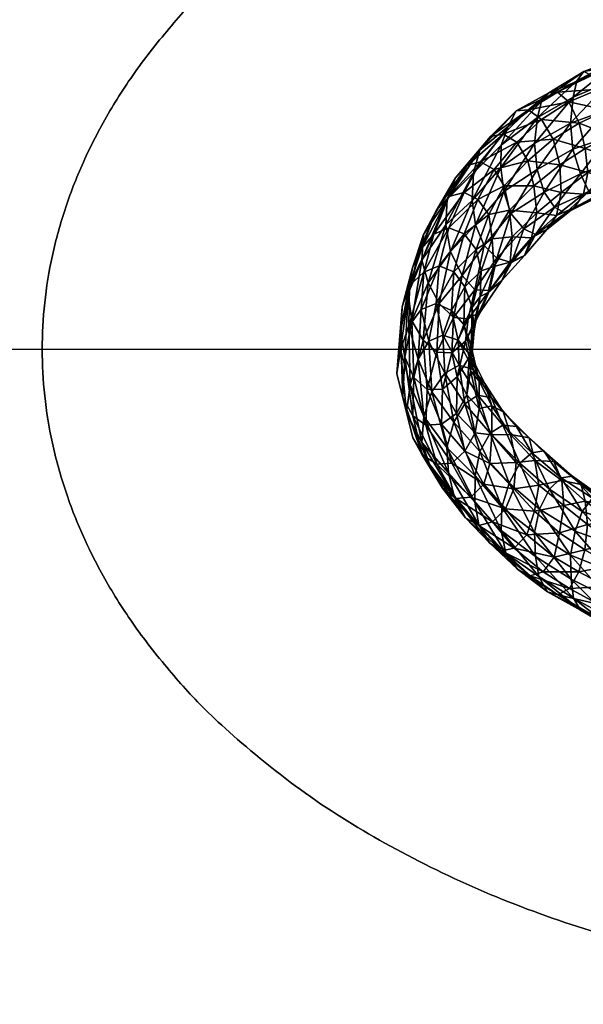
# Model space of a CAD drawing. Units: millimetres. Extents: x 9193 to 10993, y 1248 to 2450.
# Drawn here: x 9609 to 9892, y 1520 to 2014 of the extents above; entities that cross this region are included whole.
import ezdxf

# ---------------------------------------------------------------- set-up
doc = ezdxf.new("R2010")
doc.units = ezdxf.units.MM
doc.header["$MEASUREMENT"] = 0
doc.layers.add('Predefinito', color=7, linetype='Continuous', true_color=0x000000)

msp = doc.modelspace()

# ---------------------------------------------------------------- linework, layer by layer
at = {"layer": 'Predefinito'}
for p, q in [((9193.16, 1848.77, 89.68), (10993.16, 1848.77, 89.68)), ((9193.16, 1848.77, 77.68), (10993.16, 1848.77, 77.68)), ((9620.66, 1848.77, -652.08), (9620.66, 1848.77, -660.08)), ((9620.66, 1848.77, -652.08), (9920.66, 1848.77, -652.08)), ((9620.66, 1848.77, -660.08), (9920.66, 1848.77, -660.08))]:
    msp.add_line(p, q, dxfattribs=at)
for points, weights, knots in [([(10973.77, 1570.98, 77.68), (11012.74, 1848.77, 77.68), (10973.77, 2126.57, 77.68), (10934.72, 2405, 77.68), (10654.42, 2426.89, 77.68), (10093.16, 2470.72, 77.68), (9531.9, 2426.89, 77.68), (9251.6, 2405, 77.68), (9212.55, 2126.57, 77.68), (9173.58, 1848.77, 77.68), (9212.55, 1570.98, 77.68), (9251.6, 1292.55, 77.68), (9531.9, 1270.66, 77.68), (10093.16, 1226.82, 77.68), (10654.42, 1270.66, 77.68), (10934.72, 1292.55, 77.68), (10973.77, 1570.98, 77.68)], [1, 0.990306922108, 1, 0.779609514817, 0.99999989491, 0.996964064116, 0.999999896357, 0.779609333592, 0.999999896357, 0.99030680916, 0.999999896357, 0.779609333592, 0.999999896357, 0.996964063392, 0.999999896357, 0.779609381471, 0.999999896357], [77.550336, 77.550336, 77.550336, 93.518313, 93.518313, 171.068649, 171.068649, 179.999987, 179.999987, 257.550332, 257.550332, 273.518317, 273.518317, 351.068662, 351.068662, 360, 360, 437.550336, 437.550336, 437.550336]), ([(10973.77, 1570.98, 89.68), (10934.72, 1292.55, 89.68), (10654.42, 1270.66, 89.68), (10093.16, 1226.82, 89.68), (9531.9, 1270.66, 89.68), (9251.6, 1292.55, 89.68), (9212.55, 1570.98, 89.68), (9173.58, 1848.77, 89.68), (9212.55, 2126.57, 89.68), (9251.6, 2405, 89.68), (9531.9, 2426.89, 89.68), (10093.16, 2470.72, 89.68), (10654.42, 2426.89, 89.68), (10934.72, 2405, 89.68), (10973.77, 2126.57, 89.68), (11012.74, 1848.77, 89.68), (10973.77, 1570.98, 89.68)], [1, 0.779609421872, 0.999999896357, 0.996964063392, 0.999999896357, 0.779609333592, 0.999999896357, 0.99030680916, 0.999999896357, 0.779609333592, 0.999999896357, 0.996964064116, 0.99999989491, 0.779609514817, 1, 0.990306922108, 1], [-437.550336, -437.550336, -437.550336, -360, -360, -351.068662, -351.068662, -273.518317, -273.518317, -257.550332, -257.550332, -179.999987, -179.999987, -171.068649, -171.068649, -93.518313, -93.518313, -77.550336, -77.550336, -77.550336]), ([(10973.77, 1570.98, 83.68), (11012.74, 1848.77, 83.68), (10973.77, 2126.57, 83.68), (10934.72, 2405, 83.68), (10654.42, 2426.89, 83.68), (10093.16, 2470.72, 83.68), (9531.9, 2426.89, 83.68), (9251.6, 2405, 83.68), (9212.55, 2126.57, 83.68), (9173.58, 1848.77, 83.68), (9212.55, 1570.98, 83.68), (9251.6, 1292.55, 83.68), (9531.9, 1270.66, 83.68), (10093.16, 1226.82, 83.68), (10654.42, 1270.66, 83.68), (10934.72, 1292.55, 83.68), (10973.77, 1570.98, 83.68)], [1, 0.990306922108, 1, 0.779609514817, 0.99999989491, 0.996964064116, 0.999999896357, 0.779609333592, 0.999999896357, 0.99030680916, 0.999999896357, 0.779609333592, 0.999999896357, 0.996964063392, 0.999999896357, 0.779609401671, 0.999999948179], [77.550336, 77.550336, 77.550336, 93.518313, 93.518313, 171.068649, 171.068649, 179.999987, 179.999987, 257.550332, 257.550332, 273.518317, 273.518317, 351.068662, 351.068662, 360, 360, 437.550336, 437.550336, 437.550336]), ([(10565.66, 1848.77, -660.08), (10565.66, 2170.27, -660.08), (10093.16, 2170.27, -660.08), (9620.66, 2170.27, -660.08), (9620.66, 1848.77, -660.08), (9620.66, 1527.27, -660.08), (10093.16, 1527.27, -660.08), (10565.66, 1527.27, -660.08), (10565.66, 1848.77, -660.08)], [1, 0.707106781187, 1, 0.707106781187, 1, 0.707106781187, 1, 0.707106781187, 1], [0, 0, 0, 1.570796, 1.570796, 3.141593, 3.141593, 4.712389, 4.712389, 6.283185, 6.283185, 6.283185]), ([(10565.66, 1848.77, -652.08), (10565.66, 1527.27, -652.08), (10093.16, 1527.27, -652.08), (9620.66, 1527.27, -652.08), (9620.66, 1848.77, -652.08), (9620.66, 2170.27, -652.08), (10093.16, 2170.27, -652.08), (10565.66, 2170.27, -652.08), (10565.66, 1848.77, -652.08)], [1, 0.707106781187, 1, 0.707106781187, 1, 0.707106781187, 1, 0.707106781187, 1], [-6.283185, -6.283185, -6.283185, -4.712389, -4.712389, -3.141593, -3.141593, -1.570796, -1.570796, 0, 0, 0]), ([(10565.66, 1848.77, -656.08), (10565.66, 2170.27, -656.08), (10093.16, 2170.27, -656.08), (9620.66, 2170.27, -656.08), (9620.66, 1848.77, -656.08), (9620.66, 1527.27, -656.08), (10093.16, 1527.27, -656.08), (10565.66, 1527.27, -656.08), (10565.66, 1848.77, -656.08)], [1, 0.707106781187, 1, 0.707106781187, 1, 0.707106781187, 1, 0.707106781187, 1], [0, 0, 0, 1.570796, 1.570796, 3.141593, 3.141593, 4.712389, 4.712389, 6.283185, 6.283185, 6.283185])]:
    msp.add_rational_spline(points, weights, degree=2, knots=knots, dxfattribs=at)

# ---------------------------------------------------------------- meshes
mesh = msp.add_polyface(dxfattribs=at)
corners = [(9928.47, 1996.59, -36.87), (9912.84, 1991.81, -42.1), (9909.8, 1994.74, -26.85), (9926.58, 1998.13, -22.39), (9907.17, 1991.27, -8.27), (9924.48, 1996.36, -2.94), (9905.71, 1983.21, 10.93), (9924.38, 1987.78, 19.8), (9904.54, 1969.16, 29.03), (9924.39, 1974.55, 37.06), (9905.42, 1955.51, 44.99), (9924.23, 1960.82, 51.3), (9932.9, 1978.84, -41.5), (9918.82, 1974.46, -48.64), (9915.92, 1985.09, -49.4), (9930.65, 1989.34, -42.89), (9915.92, 1985.09, -49.4), (9912.84, 1991.81, -42.1), (9896.56, 1986.34, -53.23), (9892.66, 1988.42, -40.45), (9892.66, 1988.42, -40.45), (9889.26, 1983.7, -22.54), (9887.32, 1975.46, -3.47), (9885.96, 1962.49, 17.29), (9921.51, 1962.32, -38.24), (9906.48, 1956.28, -46.84), (9904.28, 1968.86, -59.33), (9918.82, 1974.46, -48.64), (9904.28, 1968.86, -59.33), (9900.46, 1979.43, -60.68), (9900.46, 1979.43, -60.68), (9896.56, 1986.34, -53.23), (9879.53, 1978.07, -73.56), (9875.07, 1977.69, -61.66), (9875.07, 1977.69, -61.66), (9871.43, 1973.43, -45.48), (9869.45, 1965.23, -24.74), (9867.98, 1952.14, -4.36), (9890.31, 1962.46, -72.91), (9885.12, 1973.15, -77.93), (9885.12, 1973.15, -77.93), (9879.53, 1978.07, -73.56), (9858.72, 1968.67, -87.67), (9877.39, 1954.31, -94.59), (9871.42, 1964.18, -101.27), (9871.42, 1964.18, -101.27), (9865.01, 1969.14, -97.62)]
mesh.append_faces([[corners[k] for k in face] for face in [(0, 1, 2, 2), (3, 2, 4, 4), (3, 4, 5, 5), (5, 4, 6, 6), (5, 6, 7, 7), (7, 6, 8, 8), (7, 8, 9, 9), (9, 8, 10, 10), (9, 10, 11, 11), (12, 13, 14, 14), (15, 16, 17, 17), (1, 18, 19, 19), (1, 19, 2, 2), (2, 20, 21, 21), (2, 21, 4, 4), (4, 21, 22, 22), (4, 22, 6, 6), (6, 22, 23, 23), (6, 23, 8, 8), (24, 25, 26, 26), (24, 26, 27, 27), (13, 28, 29, 29), (13, 29, 14, 14), (16, 30, 31, 31), (16, 31, 17, 17), (18, 32, 33, 33), (18, 33, 19, 19), (20, 34, 35, 35), (20, 35, 21, 21), (21, 35, 36, 36), (21, 36, 22, 22), (22, 36, 37, 37), (22, 37, 23, 23), (25, 38, 26, 26), (28, 38, 39, 39), (28, 39, 29, 29), (30, 40, 41, 41), (30, 41, 31, 31), (32, 42, 33, 33), (38, 43, 44, 44), (38, 44, 39, 39), (40, 45, 46, 46), (40, 46, 41, 41)]])
mesh = msp.add_polyface(dxfattribs=at)
corners = [(9879.53, 1978.07, -73.56), (9865.01, 1969.14, -97.62), (9858.72, 1968.67, -87.67), (9875.07, 1977.69, -61.66), (9858.72, 1968.67, -87.67), (9854.67, 1960.79, -72.11), (9871.43, 1973.43, -45.48), (9851.14, 1951.42, -51.77), (9869.45, 1965.23, -24.74), (9851.08, 1940.06, -33.6), (9867.98, 1952.14, -4.36), (9852.6, 1928.12, -17.85), (9869.36, 1939.14, 10.57), (9856.1, 1917.04, -7.38), (9872.75, 1927.7, 16.98), (9852.14, 1956.81, -128.02), (9845.91, 1955.64, -119.62), (9845.91, 1955.64, -119.62), (9840.48, 1948.76, -105.48), (9837.31, 1937.4, -86.01), (9836.58, 1923.51, -69.57), (9838.37, 1911.37, -54.03), (9881.27, 1927.58, -67.32), (9869.17, 1917.27, -94.01), (9867.64, 1930.85, -111.03), (9880.64, 1941.49, -82.8), (9864.63, 1943.45, -123.47), (9877.39, 1954.31, -94.59), (9859.03, 1952.88, -129.58), (9871.42, 1964.18, -101.27), (9871.42, 1964.18, -101.27), (9859.03, 1952.88, -129.58), (9852.14, 1956.81, -128.02), (9865.01, 1969.14, -97.62), (9840.84, 1942.92, -165.04), (9834.1, 1941.09, -156.68), (9834.1, 1941.09, -156.68), (9828.26, 1935.02, -143.64), (9824.09, 1924.26, -126.76), (9855.47, 1918.68, -143.36), (9852.7, 1930.97, -157.91), (9847.68, 1939.05, -165.86), (9847.68, 1939.05, -165.86), (9840.84, 1942.92, -165.04), (9832.57, 1927.62, -207.77), (9824.93, 1925.5, -200.63), (9824.93, 1925.5, -200.63), (9818.54, 1918.27, -190.26), (9839.55, 1924, -207.38), (9839.55, 1924, -207.38), (9832.57, 1927.62, -207.77)]
mesh.append_faces([[corners[k] for k in face] for face in [(0, 1, 2, 2), (3, 4, 5, 5), (3, 5, 6, 6), (6, 5, 7, 7), (6, 7, 8, 8), (8, 7, 9, 9), (8, 9, 10, 10), (10, 9, 11, 11), (10, 11, 12, 12), (12, 13, 14, 14), (1, 15, 16, 16), (1, 16, 2, 2), (4, 17, 18, 18), (4, 18, 5, 5), (5, 18, 19, 19), (5, 19, 7, 7), (7, 19, 20, 20), (7, 20, 9, 9), (9, 21, 11, 11), (22, 23, 24, 24), (25, 24, 26, 26), (27, 26, 28, 28), (27, 28, 29, 29), (30, 31, 32, 32), (30, 32, 33, 33), (15, 34, 35, 35), (15, 35, 16, 16), (17, 36, 37, 37), (17, 37, 18, 18), (18, 37, 38, 38), (18, 38, 19, 19), (24, 39, 40, 40), (24, 40, 26, 26), (26, 40, 41, 41), (26, 41, 28, 28), (31, 42, 43, 43), (31, 43, 32, 32), (34, 44, 45, 45), (34, 45, 35, 35), (36, 46, 47, 47), (36, 47, 37, 37), (40, 48, 41, 41), (42, 49, 50, 50), (42, 50, 43, 43)]])
mesh = msp.add_polyface(dxfattribs=at)
corners = [(9904.54, 1969.16, 29.03), (9885.96, 1962.49, 17.29), (9887.19, 1949.26, 31.84), (9905.42, 1955.51, 44.99), (9891.07, 1936.99, 39.04), (9908.5, 1943.56, 52.7), (9908.5, 1943.56, 52.7), (9891.07, 1936.99, 39.04), (9895.32, 1928.08, 37.12), (9912.85, 1934.89, 50.27), (9912.85, 1934.89, 50.27), (9895.32, 1928.08, 37.12), (9899.62, 1925.18, 27.81), (9916.67, 1931.26, 40.83), (9899.62, 1925.18, 27.81), (9903.42, 1928.26, 10.89), (9919.31, 1933.76, 24.32), (9906.5, 1934.45, -9), (9921.52, 1949.2, -17.98), (9908.11, 1944.67, -29.38), (9906.48, 1956.28, -46.84), (9867.98, 1952.14, -4.36), (9869.36, 1939.14, 10.57), (9872.75, 1927.7, 16.98), (9872.75, 1927.7, 16.98), (9878.05, 1920.17, 17.22), (9878.05, 1920.17, 17.22), (9883.51, 1917.14, 8.05), (9883.51, 1917.14, 8.05), (9888.12, 1919.99, -6.9), (9892.52, 1926.77, -25.33), (9894.76, 1937.64, -44.41), (9893.43, 1949.63, -61.68), (9890.31, 1962.46, -72.91), (9862.58, 1909.33, -7.36), (9868.53, 1906.5, -15.92), (9868.53, 1906.5, -15.92), (9874.23, 1908.89, -29.4), (9879.01, 1915.95, -47.93), (9881.27, 1927.58, -67.32), (9880.64, 1941.49, -82.8), (9877.39, 1954.31, -94.59), (9866.52, 1904.77, -75.32), (9869.17, 1917.27, -94.01), (9867.64, 1930.85, -111.03), (9864.63, 1943.45, -123.47)]
mesh.append_faces([[corners[k] for k in face] for face in [(0, 1, 2, 2), (0, 2, 3, 3), (3, 2, 4, 4), (3, 4, 5, 5), (6, 7, 8, 8), (6, 8, 9, 9), (10, 11, 12, 12), (13, 14, 15, 15), (16, 15, 17, 17), (18, 19, 20, 20), (1, 21, 22, 22), (1, 22, 2, 2), (2, 22, 23, 23), (2, 23, 4, 4), (7, 24, 25, 25), (7, 25, 8, 8), (11, 26, 27, 27), (11, 27, 12, 12), (14, 28, 29, 29), (14, 29, 15, 15), (15, 29, 30, 30), (15, 30, 17, 17), (17, 30, 31, 31), (17, 31, 19, 19), (19, 31, 32, 32), (19, 32, 20, 20), (20, 32, 33, 33), (24, 34, 25, 25), (26, 35, 27, 27), (28, 36, 37, 37), (28, 37, 29, 29), (29, 37, 38, 38), (29, 38, 30, 30), (30, 38, 39, 39), (30, 39, 31, 31), (31, 39, 40, 40), (31, 40, 32, 32), (32, 40, 41, 41), (32, 41, 33, 33), (37, 42, 38, 38), (38, 43, 39, 39), (39, 44, 40, 40), (40, 45, 41, 41)]])
mesh = msp.add_polyface(dxfattribs=at)
corners = [(9869.36, 1939.14, 10.57), (9852.6, 1928.12, -17.85), (9856.1, 1917.04, -7.38), (9872.75, 1927.7, 16.98), (9856.1, 1917.04, -7.38), (9862.58, 1909.33, -7.36), (9878.05, 1920.17, 17.22), (9862.58, 1909.33, -7.36), (9868.53, 1906.5, -15.92), (9851.08, 1940.06, -33.6), (9836.58, 1923.51, -69.57), (9838.37, 1911.37, -54.03), (9842.74, 1900.91, -43.65), (9842.74, 1900.91, -43.65), (9848.96, 1894.65, -39.95), (9856.32, 1892.38, -46.05), (9868.53, 1906.5, -15.92), (9862.94, 1895.99, -58.08), (9874.23, 1908.89, -29.4), (9862.94, 1895.99, -58.08), (9866.52, 1904.77, -75.32), (9879.01, 1915.95, -47.93), (9869.17, 1917.27, -94.01), (9837.31, 1937.4, -86.01), (9824.09, 1924.26, -126.76), (9823.33, 1911.31, -110.43), (9825.68, 1897.86, -94.86), (9831.57, 1885.83, -84.59), (9855.72, 1892.52, -109.91), (9856.81, 1905.24, -125.83), (9855.47, 1918.68, -143.36), (9867.64, 1930.85, -111.03), (9828.26, 1935.02, -143.64), (9818.54, 1918.27, -190.26), (9812.13, 1906.46, -172.67), (9811.4, 1893.5, -156.08), (9847.58, 1890.32, -167.41), (9846.73, 1904.21, -183.56), (9845.05, 1916.44, -198.71), (9852.7, 1930.97, -157.91), (9839.55, 1924, -207.38), (9832.57, 1927.62, -207.77), (9824.95, 1909.86, -254.02), (9817.32, 1906.65, -248.82), (9824.93, 1925.5, -200.63), (9824.93, 1925.5, -200.63), (9811.39, 1899.63, -237.92), (9806.73, 1889.78, -221.83), (9838.66, 1898.84, -242.29), (9832.58, 1906.8, -250.56), (9839.55, 1924, -207.38), (9832.58, 1906.8, -250.56), (9824.95, 1909.86, -254.02), (9832.57, 1927.62, -207.77), (9812.38, 1887.58, -300.07), (9827.44, 1887.71, -299.61), (9820.1, 1890.72, -303.17)]
mesh.append_faces([[corners[k] for k in face] for face in [(0, 1, 2, 2), (3, 4, 5, 5), (6, 7, 8, 8), (9, 10, 11, 11), (1, 11, 12, 12), (1, 12, 2, 2), (4, 13, 14, 14), (4, 14, 5, 5), (7, 15, 8, 8), (16, 17, 18, 18), (18, 19, 20, 20), (21, 20, 22, 22), (23, 24, 25, 25), (23, 25, 10, 10), (10, 25, 26, 26), (10, 26, 11, 11), (11, 27, 12, 12), (20, 28, 29, 29), (20, 29, 22, 22), (22, 29, 30, 30), (22, 30, 31, 31), (32, 33, 34, 34), (32, 34, 24, 24), (24, 34, 35, 35), (24, 35, 25, 25), (29, 36, 37, 37), (29, 37, 30, 30), (30, 37, 38, 38), (30, 38, 39, 39), (39, 38, 40, 40), (41, 42, 43, 43), (41, 43, 44, 44), (45, 43, 46, 46), (45, 46, 33, 33), (33, 47, 34, 34), (37, 48, 38, 38), (38, 48, 49, 49), (38, 49, 40, 40), (50, 51, 52, 52), (50, 52, 53, 53), (42, 54, 43, 43), (48, 55, 49, 49), (51, 56, 52, 52)]])
mesh = msp.add_polyface(dxfattribs=at)
corners = [(9823.33, 1911.31, -110.43), (9811.4, 1893.5, -156.08), (9814.51, 1882.2, -143.53), (9825.68, 1897.86, -94.86), (9820.14, 1871.83, -132), (9831.57, 1885.83, -84.59), (9827.34, 1864.7, -127.34), (9818.54, 1918.27, -190.26), (9811.39, 1899.63, -237.92), (9806.73, 1889.78, -221.83), (9812.13, 1906.46, -172.67), (9804.47, 1876.7, -206.42), (9806.28, 1863.06, -191.35), (9812.07, 1853.33, -181.84), (9818.93, 1847.28, -176.32), (9827.34, 1864.7, -127.34), (9818.93, 1847.28, -176.32), (9826.42, 1846.91, -179.25), (9824.95, 1909.86, -254.02), (9820.1, 1890.72, -303.17), (9812.38, 1887.58, -300.07), (9817.32, 1906.65, -248.82), (9805.21, 1880.9, -289.42), (9801.52, 1870.14, -274.57), (9800.72, 1857.66, -259.42), (9802.82, 1844.82, -245.1), (9832.58, 1906.8, -250.56), (9827.44, 1887.71, -299.61), (9820.1, 1890.72, -303.17), (9818.52, 1871.81, -354.67), (9811.05, 1868.74, -351.64), (9811.05, 1868.74, -351.64), (9804.86, 1860.39, -342.08), (9800.68, 1848.45, -329.2), (9798.82, 1836.54, -315.02), (9832.92, 1880.24, -290.02), (9826.18, 1868.26, -348.99), (9827.44, 1887.71, -299.61), (9826.18, 1868.26, -348.99), (9818.52, 1871.81, -354.67), (9821.89, 1855.95, -403.27), (9814.79, 1852.83, -402.43), (9814.79, 1852.83, -402.43), (9809.56, 1843.88, -396.85), (9832.4, 1861.19, -338.63), (9829.6, 1853.33, -398.76), (9829.6, 1853.33, -398.76), (9821.89, 1855.95, -403.27), (9830.05, 1840.72, -452.96)]
mesh.append_faces([[corners[k] for k in face] for face in [(0, 1, 2, 2), (0, 2, 3, 3), (3, 2, 4, 4), (3, 4, 5, 5), (5, 4, 6, 6), (7, 8, 9, 9), (10, 9, 11, 11), (10, 11, 1, 1), (1, 11, 12, 12), (1, 12, 2, 2), (2, 12, 13, 13), (2, 13, 4, 4), (4, 13, 14, 14), (4, 14, 6, 6), (15, 16, 17, 17), (18, 19, 20, 20), (21, 20, 22, 22), (21, 22, 8, 8), (8, 22, 23, 23), (8, 23, 9, 9), (9, 23, 24, 24), (9, 24, 11, 11), (11, 24, 25, 25), (11, 25, 12, 12), (26, 27, 28, 28), (19, 29, 30, 30), (19, 30, 20, 20), (20, 31, 32, 32), (20, 32, 22, 22), (22, 32, 33, 33), (22, 33, 23, 23), (23, 34, 24, 24), (35, 36, 37, 37), (27, 38, 39, 39), (27, 39, 28, 28), (29, 40, 41, 41), (29, 41, 30, 30), (31, 42, 43, 43), (31, 43, 32, 32), (44, 45, 36, 36), (38, 46, 47, 47), (38, 47, 39, 39), (46, 48, 47, 47)]])
mesh = msp.add_polyface(dxfattribs=at)
corners = [(9862.58, 1909.33, -7.36), (9848.96, 1894.65, -39.95), (9856.32, 1892.38, -46.05), (9868.53, 1906.5, -15.92), (9856.32, 1892.38, -46.05), (9862.94, 1895.99, -58.08), (9838.37, 1911.37, -54.03), (9825.68, 1897.86, -94.86), (9831.57, 1885.83, -84.59), (9842.74, 1900.91, -43.65), (9838.03, 1878.67, -81.18), (9848.96, 1894.65, -39.95), (9838.03, 1878.67, -81.18), (9845.38, 1878.25, -85.05), (9845.38, 1878.25, -85.05), (9851.62, 1883.32, -94.61), (9862.94, 1895.99, -58.08), (9855.72, 1892.52, -109.91), (9866.52, 1904.77, -75.32), (9827.34, 1864.7, -127.34), (9827.34, 1864.7, -127.34), (9834.55, 1864.11, -129.67), (9834.55, 1864.11, -129.67), (9840.8, 1867.65, -137.21), (9844.65, 1877.25, -150.7), (9847.58, 1890.32, -167.41), (9856.81, 1905.24, -125.83), (9826.42, 1846.91, -179.25), (9826.42, 1846.91, -179.25), (9833.31, 1852.93, -186.33), (9837.87, 1862.56, -197.9), (9840.73, 1875.29, -212.28), (9841.13, 1888.2, -227.92), (9846.73, 1904.21, -183.56), (9838.66, 1898.84, -242.29), (9835.18, 1844.76, -247.56), (9837.63, 1858.04, -261.46), (9836.72, 1869.74, -275.43), (9832.92, 1880.24, -290.02), (9827.44, 1887.71, -299.61), (9836.21, 1850.39, -325.47), (9832.4, 1861.19, -338.63), (9826.18, 1868.26, -348.99), (9836.35, 1845.04, -388.43), (9829.6, 1853.33, -398.76)]
mesh.append_faces([[corners[k] for k in face] for face in [(0, 1, 2, 2), (3, 4, 5, 5), (6, 7, 8, 8), (9, 8, 10, 10), (9, 10, 11, 11), (1, 12, 13, 13), (1, 13, 2, 2), (4, 14, 15, 15), (4, 15, 5, 5), (16, 15, 17, 17), (16, 17, 18, 18), (8, 19, 10, 10), (12, 20, 21, 21), (12, 21, 13, 13), (14, 22, 23, 23), (14, 23, 15, 15), (15, 23, 24, 24), (15, 24, 17, 17), (17, 24, 25, 25), (17, 25, 26, 26), (20, 27, 21, 21), (22, 28, 29, 29), (22, 29, 23, 23), (23, 29, 30, 30), (23, 30, 24, 24), (24, 30, 31, 31), (24, 31, 25, 25), (25, 31, 32, 32), (25, 32, 33, 33), (33, 32, 34, 34), (29, 35, 30, 30), (30, 35, 36, 36), (30, 36, 31, 31), (31, 36, 37, 37), (31, 37, 32, 32), (32, 37, 38, 38), (32, 38, 34, 34), (34, 38, 39, 39), (36, 40, 37, 37), (37, 40, 41, 41), (37, 41, 38, 38), (38, 41, 42, 42), (40, 43, 41, 41), (41, 43, 44, 44)]])
mesh = msp.add_polyface(dxfattribs=at)
corners = [(9806.28, 1863.06, -191.35), (9802.82, 1844.82, -245.1), (9807.37, 1834.53, -236), (9812.07, 1853.33, -181.84), (9813.99, 1828.62, -228.6), (9818.93, 1847.28, -176.32), (9818.93, 1847.28, -176.32), (9813.99, 1828.62, -228.6), (9821.68, 1828.71, -229.62), (9826.42, 1846.91, -179.25), (9826.42, 1846.91, -179.25), (9821.68, 1828.71, -229.62), (9829.12, 1835.01, -236.13), (9801.52, 1870.14, -274.57), (9800.68, 1848.45, -329.2), (9798.82, 1836.54, -315.02), (9800.72, 1857.66, -259.42), (9801.88, 1824.56, -300.8), (9806.79, 1815.34, -287.78), (9813.43, 1810.69, -278.68), (9813.43, 1810.69, -278.68), (9821.21, 1811.13, -279.43), (9821.21, 1811.13, -279.43), (9828.71, 1816.59, -286.73), (9804.86, 1860.39, -342.08), (9809.56, 1843.88, -396.85), (9805.55, 1830.93, -384.92), (9803.73, 1817.07, -369.29), (9806.79, 1804.31, -350.96), (9811.54, 1795.78, -336.65), (9818.95, 1790.97, -326.87), (9826.36, 1791.63, -325.41), (9832.88, 1797.62, -331.94), (9821.89, 1855.95, -403.27), (9830.05, 1840.72, -452.96), (9822.92, 1836.71, -454.01), (9814.79, 1852.83, -402.43), (9814.79, 1852.83, -402.43), (9822.92, 1836.71, -454.01), (9816.43, 1827.43, -445.8), (9812.43, 1815.07, -433.3), (9811.35, 1801.96, -416.2), (9815.85, 1789.21, -397.14), (9832.98, 1821.38, -499.68), (9832.98, 1821.38, -499.68), (9827.39, 1812.15, -492.87), (9823.92, 1799.36, -478.55)]
mesh.append_faces([[corners[k] for k in face] for face in [(0, 1, 2, 2), (0, 2, 3, 3), (3, 2, 4, 4), (3, 4, 5, 5), (6, 7, 8, 8), (6, 8, 9, 9), (10, 11, 12, 12), (13, 14, 15, 15), (16, 15, 17, 17), (16, 17, 1, 1), (1, 17, 18, 18), (1, 18, 2, 2), (2, 18, 19, 19), (2, 19, 4, 4), (7, 20, 21, 21), (7, 21, 8, 8), (11, 22, 23, 23), (11, 23, 12, 12), (24, 25, 26, 26), (24, 26, 14, 14), (14, 26, 27, 27), (14, 27, 15, 15), (15, 27, 28, 28), (15, 28, 17, 17), (17, 28, 29, 29), (17, 29, 18, 18), (18, 30, 19, 19), (20, 31, 21, 21), (22, 32, 23, 23), (33, 34, 35, 35), (33, 35, 36, 36), (37, 38, 39, 39), (37, 39, 25, 25), (25, 39, 40, 40), (25, 40, 26, 26), (26, 40, 41, 41), (26, 41, 27, 27), (27, 42, 28, 28), (34, 43, 35, 35), (38, 44, 45, 45), (38, 45, 39, 39), (39, 45, 46, 46), (39, 46, 40, 40)]])
mesh = msp.add_polyface(dxfattribs=at)
corners = [(9826.42, 1846.91, -179.25), (9829.12, 1835.01, -236.13), (9833.31, 1852.93, -186.33), (9835.18, 1844.76, -247.56), (9828.71, 1816.59, -286.73), (9833.88, 1825.9, -297.16), (9835.75, 1837.96, -311.41), (9837.63, 1858.04, -261.46), (9836.21, 1850.39, -325.47), (9832.88, 1797.62, -331.94), (9838.12, 1806.79, -345.03), (9840.22, 1819.08, -361.12), (9840.13, 1832.83, -374.95), (9836.35, 1845.04, -388.43), (9845.54, 1791.44, -387.17), (9846.57, 1805.74, -404.05), (9846.56, 1820.28, -421.73), (9843.07, 1831.51, -435.82), (9837.19, 1838.66, -446.78), (9829.6, 1853.33, -398.76), (9829.6, 1853.33, -398.76), (9837.19, 1838.66, -446.78), (9830.05, 1840.72, -452.96), (9830.05, 1840.72, -452.96), (9839.5, 1825.69, -499.32), (9832.98, 1821.38, -499.68), (9858.69, 1791.95, -440.2), (9855.94, 1806.02, -461.21), (9852.18, 1817.42, -477.61), (9846.36, 1824.36, -491.73), (9846.36, 1824.36, -491.73), (9839.5, 1825.69, -499.32), (9851.99, 1810.65, -537.66), (9845.62, 1806.7, -538.66), (9832.98, 1821.38, -499.68), (9845.62, 1806.7, -538.66), (9840.57, 1797.33, -531.47), (9827.39, 1812.15, -492.87), (9865.25, 1804.3, -513.66), (9858.84, 1809.96, -528.65), (9858.84, 1809.96, -528.65), (9851.99, 1810.65, -537.66), (9860.59, 1791.55, -569.6), (9872.67, 1797.72, -557.71), (9866.55, 1796.8, -568.98)]
mesh.append_faces([[corners[k] for k in face] for face in [(0, 1, 2, 2), (2, 1, 3, 3), (1, 4, 5, 5), (1, 5, 3, 3), (3, 5, 6, 6), (3, 6, 7, 7), (7, 6, 8, 8), (4, 9, 10, 10), (4, 10, 5, 5), (5, 10, 11, 11), (5, 11, 6, 6), (6, 11, 12, 12), (6, 12, 8, 8), (8, 12, 13, 13), (10, 14, 15, 15), (10, 15, 11, 11), (11, 15, 16, 16), (11, 16, 12, 12), (12, 16, 17, 17), (12, 17, 13, 13), (13, 17, 18, 18), (13, 18, 19, 19), (20, 21, 22, 22), (23, 24, 25, 25), (15, 26, 27, 27), (15, 27, 16, 16), (16, 27, 28, 28), (16, 28, 17, 17), (17, 28, 29, 29), (17, 29, 18, 18), (21, 30, 31, 31), (21, 31, 22, 22), (24, 32, 33, 33), (24, 33, 25, 25), (34, 35, 36, 36), (34, 36, 37, 37), (27, 38, 28, 28), (28, 38, 39, 39), (28, 39, 29, 29), (30, 40, 41, 41), (30, 41, 31, 31), (32, 42, 33, 33), (38, 43, 39, 39), (40, 44, 41, 41)]])
mesh = msp.add_polyface(dxfattribs=at)
corners = [(9806.79, 1815.34, -287.78), (9811.54, 1795.78, -336.65), (9818.95, 1790.97, -326.87), (9813.43, 1810.69, -278.68), (9818.95, 1790.97, -326.87), (9826.36, 1791.63, -325.41), (9821.21, 1811.13, -279.43), (9826.36, 1791.63, -325.41), (9832.88, 1797.62, -331.94), (9803.73, 1817.07, -369.29), (9811.35, 1801.96, -416.2), (9815.85, 1789.21, -397.14), (9806.79, 1804.31, -350.96), (9821.79, 1778.98, -382.23), (9828.67, 1773.84, -373.88), (9828.67, 1773.84, -373.88), (9835.96, 1774.51, -370.34), (9835.96, 1774.51, -370.34), (9842.43, 1780.93, -373.31), (9832.88, 1797.62, -331.94), (9842.43, 1780.93, -373.31), (9845.54, 1791.44, -387.17), (9838.12, 1806.79, -345.03), (9812.43, 1815.07, -433.3), (9823.92, 1799.36, -478.55), (9824.77, 1786.62, -459.98), (9827.76, 1774.26, -442.02), (9833.27, 1764.09, -424.87), (9853.39, 1768.64, -413.62), (9857.49, 1778.66, -425.37), (9858.69, 1791.95, -440.2), (9846.57, 1805.74, -404.05), (9827.39, 1812.15, -492.87), (9840.57, 1797.33, -531.47), (9838.14, 1785.12, -517.12), (9838.03, 1771.95, -499.55), (9867.9, 1767.46, -458.34), (9870.05, 1780.5, -474.32), (9868.19, 1792.94, -493.31), (9855.94, 1806.02, -461.21), (9865.25, 1804.3, -513.66), (9851.99, 1810.65, -537.66), (9866.55, 1796.8, -568.98), (9860.59, 1791.55, -569.6), (9845.62, 1806.7, -538.66), (9860.59, 1791.55, -569.6), (9855.2, 1781.52, -564.81), (9851.48, 1769.39, -551.16), (9881.71, 1782.86, -520.77), (9877.6, 1792.37, -540.43), (9872.67, 1797.72, -557.71), (9858.84, 1809.96, -528.65), (9872.67, 1797.72, -557.71), (9866.55, 1796.8, -568.98), (9875.44, 1778.43, -596.45), (9870.42, 1768.38, -592.13), (9881.42, 1784.12, -593.34)]
mesh.append_faces([[corners[k] for k in face] for face in [(0, 1, 2, 2), (3, 4, 5, 5), (6, 7, 8, 8), (9, 10, 11, 11), (12, 11, 13, 13), (12, 13, 1, 1), (1, 13, 14, 14), (1, 14, 2, 2), (4, 15, 16, 16), (4, 16, 5, 5), (7, 17, 18, 18), (7, 18, 8, 8), (19, 20, 21, 21), (19, 21, 22, 22), (23, 24, 25, 25), (23, 25, 10, 10), (10, 25, 26, 26), (10, 26, 11, 11), (11, 27, 13, 13), (20, 28, 29, 29), (20, 29, 21, 21), (21, 29, 30, 30), (21, 30, 31, 31), (32, 33, 34, 34), (32, 34, 24, 24), (24, 34, 35, 35), (24, 35, 25, 25), (29, 36, 37, 37), (29, 37, 30, 30), (30, 37, 38, 38), (30, 38, 39, 39), (39, 38, 40, 40), (41, 42, 43, 43), (44, 45, 46, 46), (44, 46, 33, 33), (33, 46, 47, 47), (33, 47, 34, 34), (37, 48, 38, 38), (38, 49, 40, 40), (40, 49, 50, 50), (51, 52, 53, 53), (42, 54, 43, 43), (45, 55, 46, 46), (52, 56, 53, 53)]])
mesh = msp.add_polyface(dxfattribs=at)
corners = [(9864.05, 1755.5, -447.78), (9877.75, 1744.33, -478.28), (9880.59, 1756.46, -485.91), (9867.9, 1767.46, -458.34), (9882.64, 1770.22, -502.77), (9870.05, 1780.5, -474.32), (9881.71, 1782.86, -520.77), (9868.19, 1792.94, -493.31), (9877.6, 1792.37, -540.43), (9866.55, 1796.8, -568.98), (9881.42, 1784.12, -593.34), (9875.44, 1778.43, -596.45), (9890.19, 1736.97, -498.84), (9893.16, 1748.02, -507.93), (9894.65, 1760.73, -522.95), (9893.48, 1772.5, -543.62), (9891.37, 1780.82, -563.86), (9887.04, 1785, -581.21), (9872.67, 1797.72, -557.71), (9872.67, 1797.72, -557.71), (9881.42, 1784.12, -593.34), (9897.04, 1773.99, -613.11), (9891.95, 1767.32, -617.56), (9875.44, 1778.43, -596.45), (9891.95, 1767.32, -617.56), (9888.32, 1757.42, -613.01), (9870.42, 1768.38, -592.13), (9870.42, 1768.38, -592.13), (9888.32, 1757.42, -613.01), (9886.02, 1745.33, -601.02), (9867.94, 1756.72, -579.83), (9886.42, 1733.21, -582.52), (9868.44, 1744.72, -563), (9907, 1740.16, -523.28), (9908.1, 1751.98, -539.89), (9907.43, 1762.43, -559.63), (9904.87, 1770.31, -581.23), (9901.8, 1774.51, -600.01), (9897.04, 1773.99, -613.11), (9913.95, 1768.71, -626.96), (9910.8, 1761.22, -631.61), (9910.8, 1761.22, -631.61), (9907.6, 1750.54, -628.51), (9907.6, 1750.54, -628.51), (9905.83, 1737.39, -615.05), (9916.96, 1769.46, -612.6), (9913.95, 1768.71, -626.96)]
mesh.append_faces([[corners[k] for k in face] for face in [(0, 1, 2, 2), (3, 2, 4, 4), (5, 4, 6, 6), (7, 6, 8, 8), (9, 10, 11, 11), (1, 12, 13, 13), (1, 13, 2, 2), (2, 13, 14, 14), (2, 14, 4, 4), (4, 14, 15, 15), (4, 15, 6, 6), (6, 15, 16, 16), (6, 16, 8, 8), (8, 16, 17, 17), (8, 17, 18, 18), (19, 17, 20, 20), (10, 21, 22, 22), (10, 22, 11, 11), (23, 24, 25, 25), (23, 25, 26, 26), (27, 28, 29, 29), (27, 29, 30, 30), (30, 29, 31, 31), (30, 31, 32, 32), (12, 33, 13, 13), (13, 33, 34, 34), (13, 34, 14, 14), (14, 34, 35, 35), (14, 35, 15, 15), (15, 35, 36, 36), (15, 36, 16, 16), (16, 36, 37, 37), (16, 37, 17, 17), (17, 37, 38, 38), (17, 38, 20, 20), (21, 39, 40, 40), (21, 40, 22, 22), (24, 41, 42, 42), (24, 42, 25, 25), (28, 43, 44, 44), (28, 44, 29, 29), (36, 45, 37, 37), (37, 46, 38, 38)]])
mesh = msp.add_polyface(dxfattribs=at)
corners = [(9815.85, 1789.21, -397.14), (9827.76, 1774.26, -442.02), (9833.27, 1764.09, -424.87), (9821.79, 1778.98, -382.23), (9839.96, 1760.28, -414.08), (9828.67, 1773.84, -373.88), (9828.67, 1773.84, -373.88), (9839.96, 1760.28, -414.08), (9846.87, 1762.14, -409.27), (9835.96, 1774.51, -370.34), (9835.96, 1774.51, -370.34), (9846.87, 1762.14, -409.27), (9853.39, 1768.64, -413.62), (9842.43, 1780.93, -373.31), (9824.77, 1786.62, -459.98), (9838.03, 1771.95, -499.55), (9839.93, 1760.59, -479.83), (9845.29, 1751.43, -462.36), (9851.38, 1747.53, -450.89), (9851.38, 1747.53, -450.89), (9857.67, 1748.89, -446.18), (9857.67, 1748.89, -446.18), (9864.05, 1755.5, -447.78), (9853.39, 1768.64, -413.62), (9864.05, 1755.5, -447.78), (9867.9, 1767.46, -458.34), (9857.49, 1778.66, -425.37), (9838.14, 1785.12, -517.12), (9851.48, 1769.39, -551.16), (9851.28, 1757.67, -533.75), (9853.49, 1746.32, -514.59), (9859.38, 1738.34, -496.87), (9865.82, 1734.87, -482.53), (9865.82, 1734.87, -482.53), (9872.37, 1736.95, -476.71), (9872.37, 1736.95, -476.71), (9877.75, 1744.33, -478.28), (9880.59, 1756.46, -485.91), (9882.64, 1770.22, -502.77), (9870.05, 1780.5, -474.32), (9860.59, 1791.55, -569.6), (9875.44, 1778.43, -596.45), (9870.42, 1768.38, -592.13), (9855.2, 1781.52, -564.81), (9870.42, 1768.38, -592.13), (9867.94, 1756.72, -579.83), (9868.44, 1744.72, -563), (9870.13, 1734.59, -542.24), (9874.4, 1726.91, -523.82), (9879.72, 1725.38, -508.46)]
mesh.append_faces([[corners[k] for k in face] for face in [(0, 1, 2, 2), (3, 2, 4, 4), (3, 4, 5, 5), (6, 7, 8, 8), (6, 8, 9, 9), (10, 11, 12, 12), (10, 12, 13, 13), (14, 15, 16, 16), (14, 16, 1, 1), (1, 16, 17, 17), (1, 17, 2, 2), (2, 17, 18, 18), (2, 18, 4, 4), (7, 19, 20, 20), (7, 20, 8, 8), (11, 21, 22, 22), (11, 22, 12, 12), (23, 24, 25, 25), (23, 25, 26, 26), (27, 28, 29, 29), (27, 29, 15, 15), (15, 29, 30, 30), (15, 30, 16, 16), (16, 30, 31, 31), (16, 31, 17, 17), (17, 31, 32, 32), (17, 32, 18, 18), (19, 33, 34, 34), (19, 34, 20, 20), (21, 35, 36, 36), (21, 36, 22, 22), (24, 37, 25, 25), (25, 38, 39, 39), (40, 41, 42, 42), (43, 44, 45, 45), (43, 45, 28, 28), (28, 45, 46, 46), (28, 46, 29, 29), (29, 46, 47, 47), (29, 47, 30, 30), (30, 47, 48, 48), (30, 48, 31, 31), (31, 49, 32, 32)]])
mesh = msp.add_polyface(dxfattribs=at)
corners = [(9859.38, 1738.34, -496.87), (9874.4, 1726.91, -523.82), (9879.72, 1725.38, -508.46), (9865.82, 1734.87, -482.53), (9879.72, 1725.38, -508.46), (9885.52, 1728.49, -499.73), (9872.37, 1736.95, -476.71), (9872.37, 1736.95, -476.71), (9885.52, 1728.49, -499.73), (9890.19, 1736.97, -498.84), (9877.75, 1744.33, -478.28), (9868.44, 1744.72, -563), (9886.42, 1733.21, -582.52), (9887.5, 1723.72, -562.86), (9870.13, 1734.59, -542.24), (9891.04, 1717.71, -543.96), (9895.42, 1716.17, -528.41), (9895.42, 1716.17, -528.41), (9899.96, 1720.72, -518.91), (9899.96, 1720.72, -518.91), (9904.16, 1729.55, -515.63), (9890.19, 1736.97, -498.84), (9904.16, 1729.55, -515.63), (9907, 1740.16, -523.28), (9886.02, 1745.33, -601.02), (9905.83, 1737.39, -615.05), (9904.97, 1723.85, -598.01), (9905.95, 1713.64, -579.58), (9907.21, 1708.25, -560.73), (9911.19, 1708.11, -544.56), (9911.19, 1708.11, -544.56), (9915.05, 1713.24, -533.47), (9915.05, 1713.24, -533.47), (9918.38, 1722.74, -528.54), (9918.38, 1722.74, -528.54), (9920.69, 1734.37, -534.27), (9907.6, 1750.54, -628.51), (9926.69, 1744.68, -636.04), (9925.69, 1732.45, -623.5), (9923.75, 1719.49, -607.2), (9923.8, 1708.42, -588.96), (9924.1, 1703.04, -568.79), (9926.73, 1703.87, -551.22), (9929.63, 1709.91, -538.81), (9932.35, 1719.58, -533.76), (9934.31, 1730.85, -539.58)]
mesh.append_faces([[corners[k] for k in face] for face in [(0, 1, 2, 2), (3, 4, 5, 5), (3, 5, 6, 6), (7, 8, 9, 9), (7, 9, 10, 10), (11, 12, 13, 13), (11, 13, 14, 14), (14, 13, 15, 15), (14, 15, 1, 1), (1, 15, 16, 16), (1, 16, 2, 2), (4, 17, 18, 18), (4, 18, 5, 5), (8, 19, 20, 20), (8, 20, 9, 9), (21, 22, 23, 23), (24, 25, 26, 26), (24, 26, 12, 12), (12, 26, 27, 27), (12, 27, 13, 13), (13, 27, 28, 28), (13, 28, 15, 15), (15, 28, 29, 29), (15, 29, 16, 16), (17, 30, 31, 31), (17, 31, 18, 18), (19, 32, 33, 33), (19, 33, 20, 20), (22, 34, 35, 35), (22, 35, 23, 23), (36, 37, 38, 38), (36, 38, 25, 25), (25, 38, 39, 39), (25, 39, 26, 26), (26, 39, 40, 40), (26, 40, 27, 27), (27, 40, 41, 41), (27, 41, 28, 28), (28, 41, 42, 42), (28, 42, 29, 29), (30, 43, 31, 31), (32, 44, 33, 33), (34, 45, 35, 35)]])

doc.saveas('drawing.dxf')
